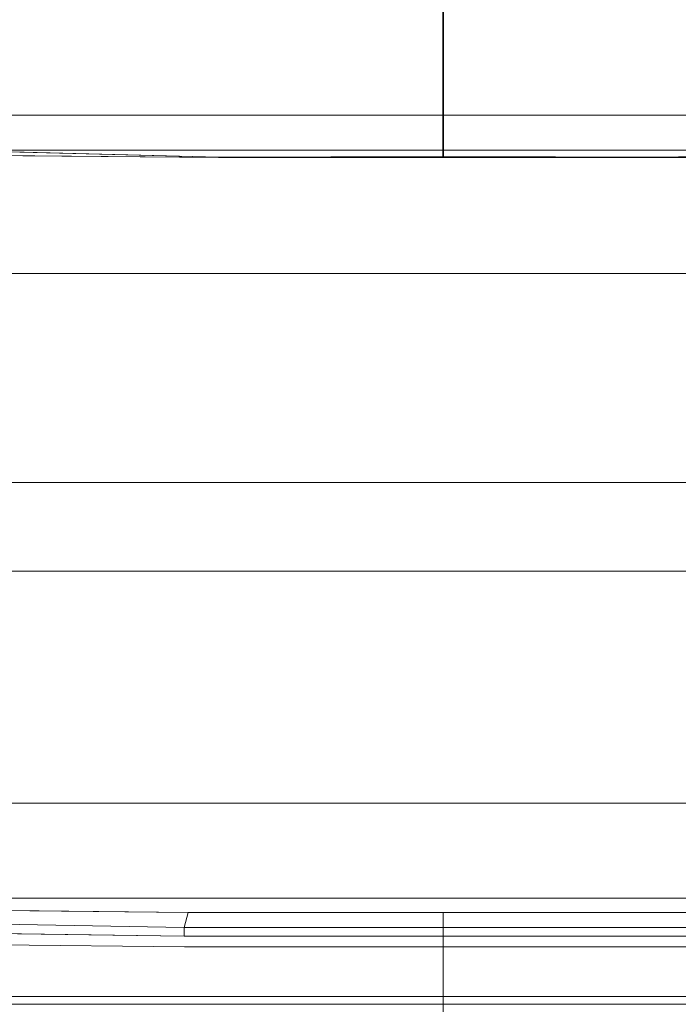
# Model space of a CAD drawing. Units: inches. Extents: x 93 to 236, y 21 to 114.
# Drawn here: x 170 to 171, y 110 to 111 of the extents above; entities that cross this region are included whole.
import ezdxf

# ---------------------------------------------------------------- set-up
doc = ezdxf.new("R2010")
doc.units = ezdxf.units.IN
doc.header["$MEASUREMENT"] = 0

msp = doc.modelspace()

# ---------------------------------------------------------------- linework, layer by layer
at = {"color": 254, "lineweight": 9}
for points, invisible_edges in [([(170.77308, 111.01085, 1.28829), (169.9226, 111.01085, 1.28829), (169.9226, 110.69329, 1.23923), (170.77308, 110.69329, 1.23923)], 5), ([(169.9226, 110.69329, 1.23923), (170.77308, 110.69329, 1.23923), (170.7543, 110.66551, 1.23618), (169.94138, 110.66551, 1.23618)], 1)]:
    msp.add_3dface(points, dxfattribs=dict(at, invisible_edges=invisible_edges))
at = {"color": 0, "linetype": 'ByBlock', "lineweight": 9}
for points, invisible_edges in [([(170.16635, 110.69174, 1.27281), (170.34808, 110.69171, 1.27839), (170.34808, 110.78754, 1.29783), (170.16635, 110.78754, 1.2931)], 13), ([(170.52933, 110.69174, 1.27281), (170.3476, 110.69171, 1.27839), (170.3476, 110.78754, 1.29783), (170.52933, 110.78754, 1.2931)], 13), ([(170.16635, 110.69174, 1.27281), (170.16635, 110.65974, 1.26171), (169.94138, 110.66551, 1.23618), (169.98823, 110.69095, 1.25602)], 13), ([(170.16635, 110.69174, 1.27281), (170.16635, 110.65974, 1.26171), (170.34808, 110.66013, 1.268), (170.34808, 110.69171, 1.27839)], 9), ([(170.52933, 110.69174, 1.27281), (170.52933, 110.65974, 1.26171), (170.3476, 110.66013, 1.268), (170.3476, 110.69171, 1.27839)], 9), ([(170.52933, 110.69174, 1.27281), (170.52933, 110.65974, 1.26171), (170.7543, 110.66551, 1.23618), (170.70745, 110.69095, 1.25602)], 13), ([(169.94572, 110.03285, 1.01949), (169.94596, 110.0237, 1.0121), (170.13877, 110.02136, 1.03308), (170.13853, 110.03015, 1.0424)], 5), ([(169.96927, 109.94302, 0.98892), (169.94596, 110.0237, 1.0121), (170.13877, 110.02136, 1.03308), (170.13877, 109.94384, 1.00108)], 5), ([(170.34789, 110.02136, 1.03785), (170.13877, 110.02136, 1.03308), (170.13853, 110.03015, 1.0424), (170.34788, 110.03015, 1.0424)], 2), ([(170.34779, 110.02136, 1.03785), (170.55691, 110.02136, 1.03308), (170.55715, 110.03015, 1.0424), (170.3478, 110.03015, 1.0424)], 2), ([(170.13877, 109.94384, 1.00108), (170.34785, 109.94384, 1.00108), (170.34789, 110.02136, 1.03785), (170.13877, 110.02136, 1.03308)], 8), ([(170.55691, 109.94384, 1.00108), (170.34783, 109.94384, 1.00108), (170.34779, 110.02136, 1.03785), (170.55691, 110.02136, 1.03308)], 8)]:
    msp.add_3dface(points, dxfattribs=dict(at, invisible_edges=invisible_edges))
at = {"color": 253, "lineweight": 9}
for points in [[(169.76659, 110.69378, 0.70175), (170.92909, 110.69378, 0.70175), (170.94159, 110.7844, 0.52988), (169.75409, 110.7844, 0.52988)], [(170.90409, 110.56565, 0.79238), (169.79159, 110.56565, 0.79238), (169.76659, 110.69378, 0.70175), (170.92909, 110.69378, 0.70175)], [(169.84159, 110.3969, 0.81738), (170.85409, 110.3969, 0.81738), (170.90409, 110.56565, 0.79238), (169.79159, 110.56565, 0.79238)], [(170.82909, 110.32503, 0.93925), (169.86659, 110.32503, 0.93925), (169.84159, 110.3969, 0.81738), (170.85409, 110.3969, 0.81738)], [(169.94472, 110.13753, 0.93925), (170.74472, 110.13753, 0.93925), (170.82909, 110.32503, 0.93925), (169.86659, 110.32503, 0.93925)], [(170.72307, 110.06078, 1.02148), (169.97261, 110.06078, 1.02148), (169.94472, 110.13753, 0.93925), (170.74472, 110.13753, 0.93925)]]:
    msp.add_3dface(points, dxfattribs=at)
at = {"color": 0, "linetype": 'ByBlock', "lineweight": 9}
for points in [[(170.16635, 110.65974, 1.26171), (170.16635, 110.65933, 1.23781), (169.94451, 110.66139, 1.2176), (169.94138, 110.66551, 1.23618)], [(170.34794, 110.6594, 1.24392), (170.34794, 110.66013, 1.268), (170.16635, 110.65974, 1.26171), (170.16635, 110.65933, 1.23781)], [(170.34774, 110.6594, 1.24392), (170.34774, 110.66013, 1.268), (170.52933, 110.65974, 1.26171), (170.52933, 110.65933, 1.23781)], [(170.52933, 110.65974, 1.26171), (170.52933, 110.65933, 1.23781), (170.75117, 110.66139, 1.2176), (170.7543, 110.66551, 1.23618)], [(169.94884, 110.05135, 1.01126), (169.94572, 110.04054, 1.02272), (170.13853, 110.03711, 1.0384), (170.14174, 110.04916, 1.0338)], [(170.13853, 110.03711, 1.0384), (170.14174, 110.04916, 1.0338), (170.34788, 110.04916, 1.0338), (170.34787, 110.03711, 1.041)], [(170.55715, 110.03711, 1.0384), (170.55394, 110.04916, 1.0338), (170.3478, 110.04916, 1.0338), (170.34781, 110.03711, 1.041)], [(170.13853, 110.03711, 1.0384), (170.13853, 110.03015, 1.0424), (169.94572, 110.03285, 1.01949), (169.94572, 110.04054, 1.02272)], [(170.13853, 110.03015, 1.0424), (170.34788, 110.03015, 1.0424), (170.34787, 110.03711, 1.041), (170.13853, 110.03711, 1.0384)], [(170.55715, 110.03015, 1.0424), (170.3478, 110.03015, 1.0424), (170.34781, 110.03711, 1.041), (170.55715, 110.03711, 1.0384)]]:
    msp.add_3dface(points, dxfattribs=at)
at = {"color": 4, "lineweight": 9}
for points, invisible_edges in [([(169.94451, 110.66139, 1.2176), (170.16635, 110.65933, 1.23781), (170.16451, 110.50689, 1.20023), (169.9811, 110.50669, 1.18277)], 14), ([(170.75117, 110.66139, 1.2176), (170.52933, 110.65933, 1.23781), (170.53117, 110.50689, 1.20023), (170.71458, 110.50669, 1.18277)], 14), ([(170.16635, 110.65933, 1.23781), (170.34794, 110.6594, 1.24392), (170.34804, 110.50692, 1.20284), (170.16451, 110.50689, 1.20023)], 14), ([(170.52933, 110.65933, 1.23781), (170.34774, 110.6594, 1.24392), (170.34764, 110.50692, 1.20284), (170.53117, 110.50689, 1.20023)], 14), ([(169.9866, 110.17683, 1.07078), (170.15124, 110.17701, 1.08648), (170.14174, 110.04916, 1.0338), (169.94884, 110.05135, 1.01126)], 11), ([(170.15124, 110.17701, 1.08648), (170.34822, 110.17704, 1.0891), (170.34811, 110.04916, 1.0338), (170.14174, 110.04916, 1.0338)], 11), ([(170.54444, 110.17701, 1.08648), (170.34746, 110.17704, 1.0891), (170.34757, 110.04916, 1.0338), (170.55394, 110.04916, 1.0338)], 11)]:
    msp.add_3dface(points, dxfattribs=dict(at, invisible_edges=invisible_edges))
at = {"color": 251, "lineweight": 9}
for points in [[(169.68222, 109.97503, 0.23613), (171.01347, 109.97503, 0.23613), (171.01347, 109.98128, 0.333), (169.68222, 109.98128, 0.333)], [(170.91659, 109.56878, 0.3205), (169.77909, 109.56878, 0.3205), (169.68222, 109.97503, 0.23613), (171.01347, 109.97503, 0.23613)]]:
    msp.add_3dface(points, dxfattribs=at)

doc.saveas('drawing.dxf')
